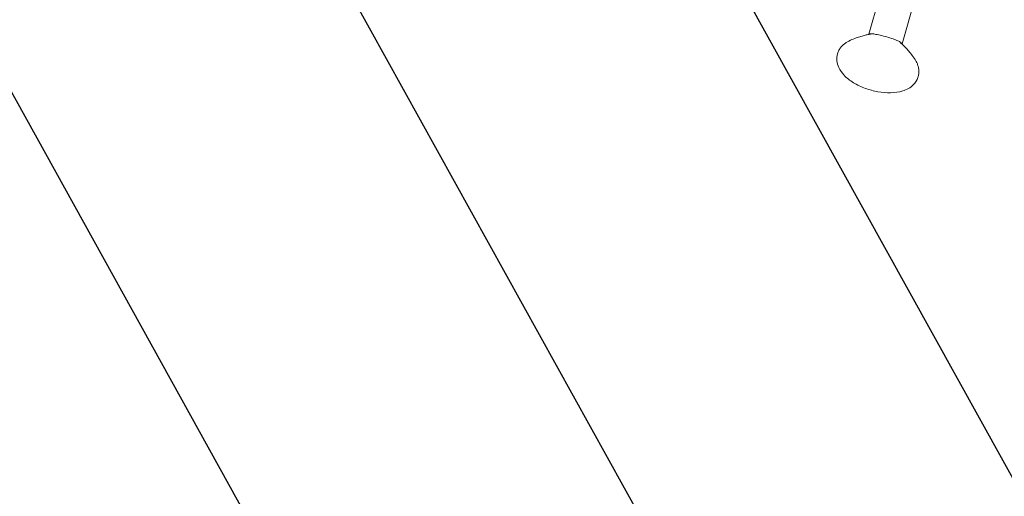
# Model space of a CAD drawing. Units: millimetres. Extents: x -9759 to 9759, y -9759 to 9759.
# Drawn here: x 5905 to 6813, y -2960 to -2521 of the extents above; entities that cross this region are included whole.
import ezdxf

# ---------------------------------------------------------------- set-up
doc = ezdxf.new("R2010")
doc.units = ezdxf.units.MM
doc.header["$LTSCALE"] = 20
doc.linetypes.add('HIDDEN', pattern=[9.524999999999999, 6.35, -3.175])
for name, color, linetype in [('2d', 230, 'Continuous'), ('EN16630-TrainingSpace', 20, 'HIDDEN'), ('EN16630-TrainingSpace_Hatch', 20, 'Continuous')]:
    doc.layers.add(name, color=color, linetype=linetype)

msp = doc.modelspace()

# ---------------------------------------------------------------- hatches: boundary and pattern name
at = {"layer": 'EN16630-TrainingSpace_Hatch'}
h = msp.add_hatch(dxfattribs=at)
h.set_pattern_fill('ANSI31', color=256, scale=100, angle=-106.0001016797941)
h.set_pattern_definition([(298.9998983202059, (6392.240626426756, -2171.152417060789), (277.6920301825354, 153.9265616230734), [])])
edge = h.paths.add_edge_path()
edge.add_arc((7065.12347117118, -2364.099760262643), 1206.952458724451, 218.668686548177, 253.99989832020572, ccw=False)
edge.add_arc((6226.421690062285, -2123.609485220585), 1000, -106.00010167979389, -95.94956015938811, ccw=False)
edge.add_arc((6226.421690062292, -2123.609485220586), 1000, -286.00010167979406, -106.00010167979411, ccw=False)
edge.add_arc((6226.421690062292, -2123.609485220586), 999.9999999999999, 63.95001348494361, 73.99989832020589, ccw=False)
edge.add_arc((7065.12347117118, -2364.099760262642), 1206.952458724451, 73.99989832020611, 109.3317667773783, ccw=False)
edge.add_arc((7065.12347117118, -2364.099760262642), 1206.952458724452, -106.00010167979411, 73.99989832020589, ccw=False)

# ---------------------------------------------------------------- linework, layer by layer
at = {"layer": '2d', "lineweight": 0}
for p, q in [((6718.88544834574, -2543.358656478844), (6866.490908270949, -2028.600691294623)), ((6688.125089728848, -2534.538206503902), (6700.208505437498, -2492.398610273434))]:
    msp.add_line(p, q, dxfattribs=at)
at = {"layer": '2d'}
msp.add_circle((-1.818989403545856e-12, -2.273736754432321e-13), 9758.533689591644, dxfattribs=at)
at = {"layer": '2d', "lineweight": 0}
for points, knots in [([(6669.868196976793, -2540.730281109992), (6668.983886594513, -2541.154158928374), (6668.112860170018, -2541.634347110845), (6666.411227198587, -2542.732238908561), (6665.580349583441, -2543.350276529775), (6663.989301469752, -2544.748701797203), (6663.229120897347, -2545.529768082428), (6661.832339886423, -2547.263757989944), (6661.196450362586, -2548.217312492446), (6660.114793598688, -2550.268532045092), (6659.670248898175, -2551.365833268391), (6659.345307093281, -2552.498877465666)], [2.657465348226486, 2.657465348226486, 2.657465348226486, 2.657465348226486, 2.754287444060885, 2.754287444060885, 2.851109539895284, 2.851109539895284, 2.947931635729683, 2.947931635729683, 3.044753731564082, 3.044753731564082, 3.141575827398482, 3.141575827398482, 3.141575827398482, 3.141575827398482]), ([(6689.778323869781, -2534.424688255911), (6689.069651378348, -2534.533611948872), (6688.319218962242, -2534.661986122754), (6686.436524485958, -2535.023702652981), (6685.264905839635, -2535.278071445785), (6682.733414786737, -2535.910614514564), (6681.373459759197, -2536.288725415821), (6678.448778360675, -2537.210791932152), (6676.883912244477, -2537.754695246458), (6673.538293354039, -2539.061685102844), (6671.757322047626, -2539.824763963835), (6669.868196976793, -2540.730281109992)], [2.346703331952434, 2.346703331952434, 2.346703331952434, 2.346703331952434, 2.394795602725524, 2.394795602725524, 2.460463039100764, 2.460463039100764, 2.526130475476004, 2.526130475476004, 2.591797911851244, 2.591797911851244, 2.657465348226483, 2.657465348226483, 2.657465348226483, 2.657465348226483]), ([(6730.872516748539, -2557.791481478902), (6729.727228262869, -2556.037323812149), (6728.600509668351, -2554.461045489283), (6726.418313668561, -2551.608080564291), (6725.362645452115, -2550.331287161381), (6723.340629445353, -2548.025767868069), (6722.374135052785, -2546.99701419507), (6720.538067979243, -2545.142987392076), (6719.668391787593, -2544.31772558099), (6718.352648716595, -2543.127809637267), (6717.875413086993, -2542.710424520497), (6717.415621655047, -2542.319726786433)], [0.4902100799289184, 0.4902100799289184, 0.4902100799289184, 0.4902100799289184, 0.5558775163041584, 0.5558775163041584, 0.6215449526793984, 0.6215449526793984, 0.6872123890546384, 0.6872123890546384, 0.7528798254298785, 0.7528798254298785, 0.7924791779355315, 0.7924791779355315, 0.7924791779355315, 0.7924791779355315]), ([(6659.345307093281, -2552.498877465666), (6658.744984836383, -2554.592149674517), (6658.569020087183, -2556.795106608081), (6658.976457226439, -2561.177273238679), (6659.626177100654, -2563.316152050963), (6661.708494436774, -2567.836298505799), (6663.327222735235, -2570.053674100894), (6667.728645136885, -2574.790571702004), (6670.750252358201, -2577.112889300825), (6677.478718338789, -2581.200743848482), (6681.198180900828, -2582.945815066148), (6688.826487317099, -2585.712391787767), (6692.716360220184, -2586.758583483849), (6700.509537920603, -2588.150607226504), (6704.408345726682, -2588.496583823965), (6712.132055043396, -2588.365570297688), (6715.943077229669, -2587.868410121016), (6723.092781538711, -2585.597225894539), (6726.544808948456, -2583.86041705563), (6731.145190773183, -2579.080491298158), (6732.608039107181, -2576.821456904364), (6733.550505110135, -2574.036916381515), (6733.62994542392, -2573.782688971673), (6733.703359385632, -2573.526700785294)], [3.141575827398482, 3.141575827398482, 3.141575827398482, 3.141575827398482, 3.320452346867323, 3.320452346867323, 3.520483982803103, 3.520483982803103, 3.793482473072414, 3.793482473072414, 4.172394502487892, 4.172394502487892, 4.554542406318563, 4.554542406318563, 4.919808219902332, 4.919808219902332, 5.286078961101481, 5.286078961101481, 5.66996223088829, 5.66996223088829, 6.041441170294219, 6.041441170294219, 6.261293506672505, 6.261293506672505, 6.283168480988275, 6.283168480988275, 6.283168480988275, 6.283168480988275]), ([(6733.703359385632, -2573.526700785294), (6734.03240662285, -2572.379341297687), (6734.238301914578, -2571.196800054614), (6734.403566482266, -2568.850808946634), (6734.363804543347, -2567.688424029352), (6734.080529358893, -2565.447445572617), (6733.838028415048, -2564.368706645394), (6733.202749009812, -2562.317108924919), (6732.810352088418, -2561.343628576443), (6731.916710172765, -2559.496796346592), (6731.415406404718, -2558.62298730865), (6730.872516748539, -2557.791481478902)], [6.283168480988275, 6.283168480988275, 6.283168480988275, 6.283168480988275, 6.38121386221232, 6.38121386221232, 6.479259243436365, 6.479259243436365, 6.57730462466041, 6.57730462466041, 6.675350005884455, 6.675350005884455, 6.773395387108501, 6.773395387108501, 6.773395387108501, 6.773395387108501])]:
    msp.add_open_spline(points, degree=3, knots=knots, dxfattribs=at)
msp.add_rational_spline([(6688.119982921562, -2534.703250285758), (6688.108536111213, -2534.643915722556), (6688.110537843582, -2534.588954618871), (6688.125089728848, -2534.538206503902), (6689.364723130778, -2530.21512002814), (6720.125081747669, -2539.035570003081), (6718.88544834574, -2543.358656478843)], [0.9335504305789067, 0.9549109791598585, 0.9770608356335562, 1, 0.3333333333333334, 0.3333333333333334, 1], degree=3, knots=[4.604290715005027, 4.604290715005027, 4.604290715005027, 4.604290715005027, 4.71238898038469, 4.71238898038469, 4.71238898038469, 7.853981633974485, 7.853981633974485, 7.853981633974485, 7.853981633974485], dxfattribs=at)
msp.add_rational_spline([(6718.88544834574, -2543.358656478843), (6718.868945622897, -2543.416207927356), (6718.835886271583, -2543.469796531395), (6718.785040320829, -2543.518926703673)], [1, 0.9740653479702104, 0.9491396052042802, 0.9252227717022095], degree=3, dxfattribs=at)
at = {"layer": 'EN16630-TrainingSpace', "flags": 128}
msp.add_lwpolyline([(6732.440227911422, -3524.296337259477, -0.1553944712590352), (6122.76878587751, -3118.223015921863, -0.04388189441407577), (5950.782628345354, -3084.870691998332, -1), (6502.060751779223, -1162.34827844284, -0.04387902356742319), (6665.576804155658, -1225.198228742999, -0.1553974057801942), (7397.806714430932, -1203.903183265807, -1)], format="xyb", close=True, dxfattribs=at)

doc.saveas('drawing.dxf')
